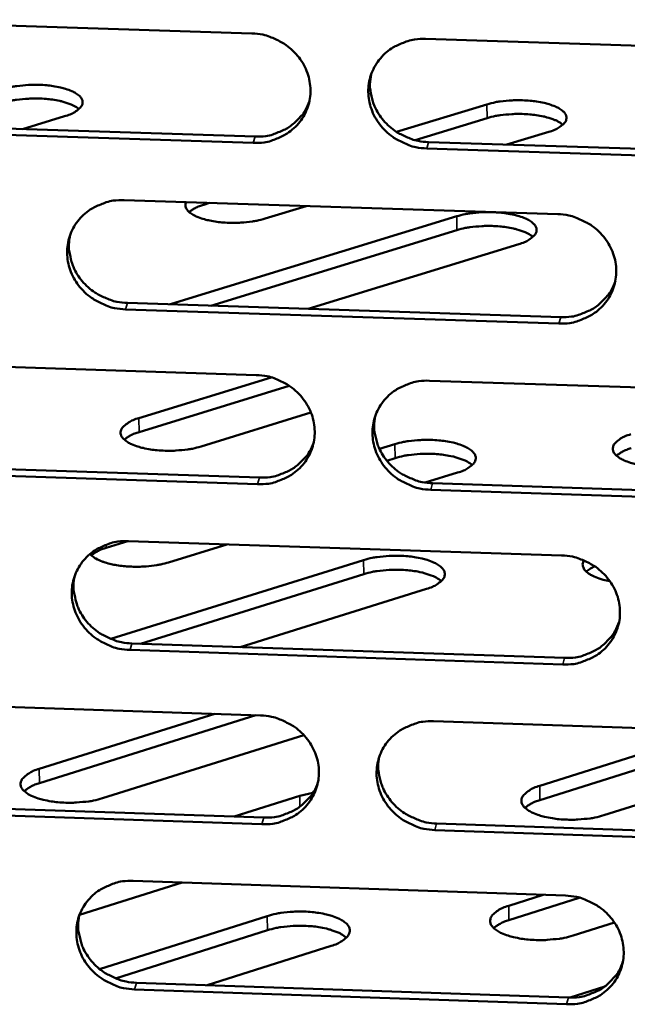
# Model space of a CAD drawing. Units: millimetres. Extents: x 65 to 5840, y 100 to 4100.
# Drawn here: x 5481 to 5502, y 3366 to 3399 of the extents above; entities that cross this region are included whole.
import ezdxf

# ---------------------------------------------------------------- set-up
doc = ezdxf.new("R2010")
doc.units = ezdxf.units.MM
doc.header["$LTSCALE"] = 20
doc.layers.add('Visible (ISO)', color=7, linetype='Continuous', lineweight=50)
doc.layers.add('Visible Narrow (ISO)', color=7, linetype='Continuous', lineweight=35)

msp = doc.modelspace()

# ---------------------------------------------------------------- linework, layer by layer
at = {"layer": 'Visible (ISO)'}
for p, q in [((5474.704, 3398.937), (5489.119, 3398.479)), ((5494.894, 3398.295), (5509.356, 3397.835)), ((5493.932, 3395.202), (5496.939, 3396.12)), ((5482.882, 3395.724), (5481.486, 3395.3)), ((5474.822, 3395.514), (5489.225, 3395.052)), ((5496.944, 3395.664), (5494.548, 3394.931)), ((5489.165, 3394.84), (5474.757, 3395.302)), ((5498.992, 3395.208), (5497.604, 3394.784)), ((5494.995, 3394.867), (5509.445, 3394.404)), ((5509.392, 3394.191), (5494.937, 3394.654)), ((5484.866, 3392.934), (5499.293, 3392.468)), ((5487.711, 3392.842), (5487.513, 3392.781)), ((5490.923, 3392.738), (5489.556, 3392.32)), ((5486.44, 3389.484), (5495.93, 3392.397)), ((5495.935, 3391.938), (5487.756, 3389.425)), ((5497.994, 3391.474), (5490.992, 3389.32)), ((5484.976, 3389.516), (5499.391, 3389.047)), ((5486.395, 3389.47), (5486.44, 3389.484)), ((5499.334, 3388.832), (5484.915, 3389.302)), ((5474.871, 3387.59), (5489.263, 3387.119)), ((5485.36, 3385.684), (5489.759, 3387.041)), ((5495.029, 3386.93), (5509.468, 3386.458)), ((5490.358, 3386.762), (5485.367, 3385.221)), ((5491.081, 3385.871), (5487.429, 3384.742)), ((5493.358, 3384.659), (5493.877, 3384.82)), ((5493.883, 3384.356), (5493.604, 3384.269)), ((5489.309, 3383.491), (5474.924, 3383.966)), ((5474.989, 3384.182), (5489.369, 3383.707)), ((5495.962, 3383.875), (5494.885, 3383.54)), ((5509.504, 3382.825), (5495.072, 3383.301)), ((5495.13, 3383.517), (5509.557, 3383.041)), ((5484.987, 3381.596), (5484.274, 3381.375)), ((5485.017, 3381.596), (5499.421, 3381.118)), ((5488.278, 3381.487), (5486.347, 3380.887)), ((5484.419, 3378.343), (5492.833, 3380.965)), ((5492.839, 3380.498), (5485.412, 3378.183)), ((5494.928, 3380.009), (5488.727, 3378.072)), ((5485.126, 3378.193), (5499.518, 3377.711)), ((5499.462, 3377.493), (5485.065, 3377.975)), ((5475.037, 3376.278), (5489.407, 3375.795)), ((5482.045, 3374.017), (5487.885, 3375.846)), ((5489.244, 3375.8), (5482.051, 3373.547)), ((5495.164, 3375.601), (5509.58, 3375.117)), ((5490.844, 3375.143), (5484.145, 3373.041)), ((5498.696, 3373.455), (5504.502, 3375.287)), ((5505.851, 3375.242), (5498.701, 3372.983)), ((5509.209, 3375.129), (5500.825, 3372.476)), ((5488.526, 3372.432), (5490.707, 3373.118)), ((5490.707, 3373.118), (5491.144, 3373.218)), ((5475.155, 3372.885), (5489.512, 3372.398)), ((5489.452, 3372.179), (5475.091, 3372.666)), ((5495.264, 3372.203), (5509.669, 3371.715)), ((5509.615, 3371.495), (5495.207, 3371.984)), ((5486.798, 3370.238), (5483.381, 3369.16)), ((5485.167, 3370.294), (5499.549, 3369.803)), ((5497.662, 3369.465), (5498.809, 3369.829)), ((5500.01, 3369.735), (5497.668, 3368.991)), ((5484.051, 3367.362), (5489.625, 3369.125)), ((5501.177, 3368.911), (5499.802, 3368.474)), ((5489.631, 3368.651), (5484.58, 3367.052)), ((5491.753, 3368.134), (5487.625, 3366.825)), ((5485.276, 3366.905), (5499.646, 3366.412)), ((5499.589, 3366.19), (5485.215, 3366.685)), ((5499.701, 3366.411), (5500.858, 3366.78))]:
    msp.add_line(p, q, dxfattribs=at)
at = {"layer": 'Visible (ISO)', "flags": 128}
for points in [[(5489.119, 3398.479, -0.036605), (5489.486, 3398.44, -0.056825), (5489.714, 3398.371, -0.016449), (5490.093, 3398.193, -0.036451), (5490.254, 3398.095, -0.037604), (5490.484, 3397.904, -0.037232), (5490.685, 3397.679, -0.039293), (5490.844, 3397.433, -0.038823), (5490.965, 3397.163, -0.041095), (5491.038, 3396.885, -0.040712), (5491.066, 3396.597, -0.042264), (5491.046, 3396.314, -0.042111), (5490.979, 3396.038, -0.04221), (5490.866, 3395.777, -0.042339), (5490.712, 3395.539, -0.040932), (5490.516, 3395.327, -0.041303), (5490.291, 3395.151, -0.039057), (5490.129, 3395.061, -0.018046), (5489.758, 3394.909, -0.058908), (5489.526, 3394.854, -0.038866), (5489.165, 3394.84)], [(5494.937, 3394.654, -0.036593), (5494.57, 3394.694, -0.056801), (5494.341, 3394.762, -0.016436), (5493.963, 3394.94, -0.036439), (5493.802, 3395.038, -0.037615), (5493.572, 3395.229, -0.037236), (5493.371, 3395.454, -0.039314), (5493.212, 3395.7, -0.038837), (5493.091, 3395.97, -0.041112), (5493.018, 3396.248, -0.040723), (5492.99, 3396.536, -0.042268), (5493.01, 3396.819, -0.042107), (5493.078, 3397.095, -0.042197), (5493.19, 3397.356, -0.042317), (5493.345, 3397.594, -0.04091), (5493.541, 3397.807, -0.04127), (5493.766, 3397.983, -0.03904), (5493.929, 3398.073, -0.01803), (5494.3, 3398.225, -0.058893), (5494.532, 3398.281, -0.038851), (5494.894, 3398.295)], [(5493.085, 3397.115, 0.038391), (5493.044, 3396.791, 0.05979), (5493.059, 3396.581, 0.01766), (5493.143, 3396.218, 0.038291), (5493.2, 3396.056, 0.03621), (5493.332, 3395.808, 0.036664), (5493.495, 3395.585, 0.034901), (5493.695, 3395.382, 0.035234), (5493.919, 3395.211, 0.034298), (5494.068, 3395.126, 0.014768), (5494.434, 3394.964, 0.054183), (5494.648, 3394.903, 0.03444), (5494.995, 3394.867)], [(5480.855, 3396.634, -0.015478), (5481.139, 3396.706, -0.028902), (5481.294, 3396.73, -0.003701), (5481.689, 3396.766, -0.014829), (5481.788, 3396.772, -0.014261), (5482.035, 3396.771, -0.01369), (5482.291, 3396.756, -0.017261), (5482.504, 3396.73, -0.0147), (5482.752, 3396.683, -0.024865), (5482.918, 3396.638, -0.019224), (5483.127, 3396.562, -0.04323), (5483.254, 3396.496, -0.039513), (5483.379, 3396.403, -0.08209), (5483.451, 3396.314, -0.095374), (5483.483, 3396.221, -0.106653), (5483.476, 3396.128, -0.095762), (5483.429, 3396.036, -0.053463), (5483.374, 3395.981, -0.021649), (5483.222, 3395.865, -0.053186), (5483.076, 3395.786, -0.043276), (5482.882, 3395.724)], [(5483.364, 3395.965, 0.025243), (5483.197, 3396.075, 0.048682), (5483.103, 3396.119, 0.009503), (5482.836, 3396.206, 0.023513), (5482.726, 3396.235, 0.014365), (5482.482, 3396.278, 0.016663), (5482.27, 3396.302, 0.013481), (5482.019, 3396.316, 0.013954), (5481.776, 3396.315, 0.01464), (5481.68, 3396.31, 0.003592), (5481.291, 3396.273, 0.02854), (5481.139, 3396.248, 0.015257), (5480.861, 3396.178)], [(5489.225, 3395.052, 0.038391), (5489.582, 3395.066, 0.058357), (5489.811, 3395.12, 0.017669), (5490.179, 3395.269, 0.038571), (5490.339, 3395.356, 0.04078), (5490.486, 3395.468, 0.019599), (5490.759, 3395.736, 0.062671), (5490.89, 3395.916, 0.040843), (5491.03, 3396.225)], [(5496.939, 3396.12, -0.015571), (5497.221, 3396.192, -0.029108), (5497.376, 3396.216, -0.003745), (5497.771, 3396.253, -0.014919), (5497.87, 3396.258, -0.014218), (5498.118, 3396.257, -0.013702), (5498.374, 3396.242, -0.017114), (5498.589, 3396.216, -0.014637), (5498.838, 3396.169, -0.024497), (5499.006, 3396.124, -0.018964), (5499.217, 3396.047, -0.042328), (5499.345, 3395.982, -0.038234), (5499.473, 3395.888, -0.080476), (5499.547, 3395.8, -0.093559), (5499.582, 3395.706, -0.10726), (5499.577, 3395.613, -0.097136), (5499.532, 3395.521, -0.05531), (5499.479, 3395.465, -0.022368), (5499.329, 3395.349, -0.054129), (5499.184, 3395.269, -0.044302), (5498.992, 3395.208)], [(5499.463, 3395.445, 0.025308), (5499.295, 3395.556, 0.048802), (5499.2, 3395.6, 0.009557), (5498.932, 3395.689, 0.023567), (5498.821, 3395.718, 0.014408), (5498.575, 3395.762, 0.016704), (5498.36, 3395.787, 0.01356), (5498.107, 3395.801, 0.014008), (5497.862, 3395.801, 0.01479), (5497.765, 3395.796, 0.00367), (5497.375, 3395.759, 0.02886), (5497.223, 3395.734, 0.01542), (5496.944, 3395.664)], [(5484.915, 3389.302, -0.036546), (5484.548, 3389.341, -0.056757), (5484.32, 3389.41, -0.016404), (5483.942, 3389.587, -0.036386), (5483.781, 3389.685, -0.03754), (5483.552, 3389.875, -0.037162), (5483.351, 3390.1, -0.039249), (5483.192, 3390.345, -0.038765), (5483.071, 3390.615, -0.041085), (5482.998, 3390.892, -0.040684), (5482.97, 3391.179, -0.042295), (5482.989, 3391.461, -0.042123), (5483.056, 3391.737, -0.042268), (5483.168, 3391.998, -0.042381), (5483.322, 3392.235, -0.040993), (5483.517, 3392.447, -0.041352), (5483.742, 3392.623, -0.039098), (5483.904, 3392.712, -0.018066), (5484.274, 3392.864, -0.058937), (5484.506, 3392.919, -0.0389), (5484.866, 3392.934)], [(5489.556, 3392.32, -0.015127), (5489.282, 3392.25, -0.028353), (5489.134, 3392.226, -0.003527), (5488.75, 3392.187, -0.014541), (5488.657, 3392.182, -0.013679), (5488.416, 3392.18, -0.013326), (5488.169, 3392.192, -0.016065), (5487.955, 3392.214, -0.014059), (5487.714, 3392.255, -0.022117), (5487.543, 3392.297, -0.017477), (5487.332, 3392.366, -0.036316), (5487.203, 3392.425, -0.030496), (5487.06, 3392.514, -0.06763), (5486.986, 3392.584, -0.055849), (5486.92, 3392.687, -0.1236), (5486.905, 3392.758, -0.080062), (5486.927, 3392.867)], [(5487.513, 3392.781, 0.029583), (5487.369, 3392.734, 0.029583), (5487.231, 3392.671, 0.023405), (5487.128, 3392.609, 0.023405), (5487.031, 3392.538)], [(5495.93, 3392.397, -0.015654), (5496.214, 3392.469, -0.029239), (5496.37, 3392.494, -0.003781), (5496.767, 3392.53, -0.014999), (5496.867, 3392.536, -0.014304), (5497.116, 3392.535, -0.013784), (5497.374, 3392.52, -0.017216), (5497.59, 3392.493, -0.014731), (5497.84, 3392.446, -0.02463), (5498.009, 3392.4, -0.019103), (5498.221, 3392.323, -0.042482), (5498.349, 3392.256, -0.03843), (5498.478, 3392.161, -0.080429), (5498.553, 3392.072, -0.093239), (5498.587, 3391.978, -0.106643), (5498.583, 3391.883, -0.096704), (5498.537, 3391.79, -0.055202), (5498.484, 3391.733, -0.022376), (5498.333, 3391.616, -0.054223), (5498.187, 3391.536, -0.044329), (5497.994, 3391.474)], [(5499.293, 3392.468, -0.036586), (5499.661, 3392.429, -0.056783), (5499.889, 3392.36, -0.016433), (5500.268, 3392.182, -0.036434), (5500.429, 3392.084, -0.037644), (5500.659, 3391.894, -0.03726), (5500.86, 3391.668, -0.039367), (5501.019, 3391.423, -0.038892), (5501.139, 3391.152, -0.041177), (5501.212, 3390.875, -0.040798), (5501.239, 3390.587, -0.04232), (5501.219, 3390.305, -0.042177), (5501.151, 3390.029, -0.042212), (5501.038, 3389.768, -0.042353), (5500.883, 3389.531, -0.04088), (5500.687, 3389.318, -0.041262), (5500.462, 3389.142, -0.038978), (5500.299, 3389.053, -0.017992), (5499.928, 3388.902, -0.058814), (5499.695, 3388.846, -0.038792), (5499.334, 3388.832)], [(5483.071, 3391.78, 0.038659), (5483.027, 3391.455, 0.060132), (5483.04, 3391.244, 0.017875), (5483.121, 3390.879, 0.038553), (5483.178, 3390.716, 0.036415), (5483.308, 3390.466, 0.036878), (5483.471, 3390.241, 0.035078), (5483.671, 3390.036, 0.035415), (5483.895, 3389.863, 0.034477), (5484.046, 3389.777, 0.014913), (5484.412, 3389.614, 0.054423), (5484.627, 3389.552, 0.034626), (5484.976, 3389.516)], [(5498.47, 3391.715, 0.025531), (5498.302, 3391.827, 0.049168), (5498.206, 3391.872, 0.009708), (5497.937, 3391.962, 0.02377), (5497.825, 3391.992, 0.01452), (5497.577, 3392.037, 0.016837), (5497.361, 3392.062, 0.013653), (5497.107, 3392.077, 0.01411), (5496.86, 3392.077, 0.014881), (5496.762, 3392.071, 0.003712), (5496.369, 3392.034, 0.029011), (5496.216, 3392.009, 0.015515), (5495.935, 3391.938)], [(5499.391, 3389.047, 0.038875), (5499.753, 3389.061, 0.058912), (5499.986, 3389.117, 0.018059), (5500.357, 3389.269, 0.039064), (5500.52, 3389.358, 0.041353), (5500.668, 3389.474, 0.020078), (5500.942, 3389.748, 0.063376), (5501.072, 3389.932, 0.041424), (5501.209, 3390.247)], [(5489.263, 3387.119, -0.036539), (5489.63, 3387.079, -0.056739), (5489.858, 3387.01, -0.016401), (5490.235, 3386.833, -0.036381), (5490.396, 3386.735, -0.037569), (5490.626, 3386.545, -0.037186), (5490.827, 3386.32, -0.039303), (5490.985, 3386.075, -0.03882), (5491.106, 3385.805, -0.041151), (5491.179, 3385.529, -0.040759), (5491.207, 3385.241, -0.042347), (5491.187, 3384.959, -0.042192), (5491.12, 3384.684, -0.042284), (5491.007, 3384.424, -0.042418), (5490.853, 3384.187, -0.040963), (5490.658, 3383.976, -0.041344), (5490.433, 3383.8, -0.039036), (5490.271, 3383.711, -0.018027), (5489.901, 3383.56, -0.058859), (5489.669, 3383.505, -0.038841), (5489.309, 3383.491)], [(5495.072, 3383.301, -0.036527), (5494.705, 3383.34, -0.056714), (5494.477, 3383.409, -0.016388), (5494.099, 3383.587, -0.03637), (5493.938, 3383.685, -0.03758), (5493.709, 3383.875, -0.037191), (5493.508, 3384.1, -0.039323), (5493.35, 3384.345, -0.038834), (5493.229, 3384.615, -0.041168), (5493.156, 3384.891, -0.04077), (5493.128, 3385.178, -0.042351), (5493.148, 3385.46, -0.042188), (5493.216, 3385.736, -0.04227), (5493.328, 3385.996, -0.042395), (5493.483, 3386.233, -0.040941), (5493.678, 3386.445, -0.041311), (5493.903, 3386.62, -0.039018), (5494.065, 3386.709, -0.018011), (5494.436, 3386.861, -0.058844), (5494.668, 3386.916, -0.038826), (5495.029, 3386.93)], [(5487.429, 3384.742, -0.015788), (5487.141, 3384.669, -0.029427), (5486.983, 3384.643, -0.003843), (5486.582, 3384.606, -0.01513), (5486.479, 3384.6, -0.014515), (5486.228, 3384.601, -0.013956), (5485.967, 3384.617, -0.017527), (5485.749, 3384.644, -0.014977), (5485.497, 3384.692, -0.025153), (5485.327, 3384.739, -0.01958), (5485.114, 3384.819, -0.043418), (5484.985, 3384.887, -0.039746), (5484.858, 3384.984, -0.081448), (5484.784, 3385.075, -0.093953), (5484.751, 3385.171, -0.104994), (5484.758, 3385.267, -0.094958), (5484.806, 3385.363, -0.05365), (5484.861, 3385.42, -0.021879), (5485.016, 3385.54, -0.0537), (5485.163, 3385.621, -0.04362), (5485.36, 3385.684)], [(5493.22, 3385.75, 0.038286), (5493.182, 3385.427, 0.059679), (5493.198, 3385.218, 0.017577), (5493.283, 3384.858, 0.038182), (5493.341, 3384.697, 0.036059), (5493.472, 3384.451, 0.036524), (5493.636, 3384.23, 0.03473), (5493.835, 3384.029, 0.03507), (5494.058, 3383.859, 0.034119), (5494.207, 3383.775, 0.014637), (5494.571, 3383.614, 0.053958), (5494.784, 3383.553, 0.034263), (5495.13, 3383.517)], [(5485.367, 3385.221, 0.030312), (5485.219, 3385.173, 0.030312), (5485.077, 3385.106, 0.023944), (5484.972, 3385.042, 0.023944), (5484.874, 3384.969)], [(5489.369, 3383.707, 0.038488), (5489.726, 3383.721, 0.05845), (5489.956, 3383.775, 0.017746), (5490.324, 3383.924, 0.038674), (5490.484, 3384.011, 0.040953), (5490.631, 3384.123, 0.019742), (5490.904, 3384.392, 0.0629), (5491.034, 3384.571, 0.04102), (5491.173, 3384.881)], [(5493.877, 3384.82, -0.015822), (5494.165, 3384.893, -0.029504), (5494.322, 3384.919, -0.003856), (5494.723, 3384.956, -0.015162), (5494.826, 3384.962, -0.014478), (5495.077, 3384.961, -0.013949), (5495.338, 3384.945, -0.017424), (5495.557, 3384.918, -0.014923), (5495.81, 3384.87, -0.024899), (5495.981, 3384.823, -0.019387), (5496.194, 3384.743, -0.04279), (5496.325, 3384.675, -0.038823), (5496.454, 3384.578, -0.080323), (5496.529, 3384.487, -0.092591), (5496.564, 3384.39, -0.105404), (5496.559, 3384.294, -0.095833), (5496.513, 3384.198, -0.054982), (5496.458, 3384.14, -0.022391), (5496.305, 3384.021, -0.054411), (5496.158, 3383.938, -0.04438), (5495.962, 3383.875)], [(5503.822, 3384.203, -0.015885), (5503.535, 3384.129, -0.02964), (5503.378, 3384.104, -0.003889), (5502.977, 3384.066, -0.015223), (5502.874, 3384.06, -0.014471), (5502.622, 3384.061, -0.013968), (5502.36, 3384.077, -0.017376), (5502.141, 3384.104, -0.01491), (5501.887, 3384.153, -0.024776), (5501.716, 3384.2, -0.01931), (5501.501, 3384.279, -0.042504), (5501.37, 3384.347, -0.038462), (5501.24, 3384.445, -0.079848), (5501.164, 3384.536, -0.092156), (5501.129, 3384.633, -0.105591), (5501.133, 3384.729, -0.096298), (5501.179, 3384.825, -0.055495), (5501.232, 3384.882, -0.022608), (5501.385, 3385.002, -0.054662), (5501.531, 3385.084, -0.044661), (5501.726, 3385.147)], [(5501.731, 3384.683, 0.030021), (5501.587, 3384.635, 0.030021), (5501.449, 3384.571, 0.023784), (5501.346, 3384.508, 0.023784), (5501.25, 3384.436)], [(5496.448, 3384.125, 0.025981), (5496.279, 3384.24, 0.049904), (5496.183, 3384.287, 0.010014), (5495.912, 3384.379, 0.02418), (5495.798, 3384.41, 0.014746), (5495.547, 3384.456, 0.017108), (5495.329, 3384.483, 0.013841), (5495.071, 3384.498, 0.014318), (5494.821, 3384.498, 0.015065), (5494.72, 3384.492, 0.003798), (5494.323, 3384.454, 0.029317), (5494.168, 3384.429, 0.015707), (5493.883, 3384.356)], [(5485.065, 3377.975, -0.03648), (5484.699, 3378.015, -0.05667), (5484.472, 3378.083, -0.016356), (5484.094, 3378.261, -0.036317), (5483.934, 3378.358, -0.037506), (5483.705, 3378.548, -0.037117), (5483.504, 3378.773, -0.039259), (5483.345, 3379.017, -0.038763), (5483.225, 3379.286, -0.041141), (5483.152, 3379.562, -0.040731), (5483.124, 3379.849, -0.042378), (5483.143, 3380.13, -0.042204), (5483.21, 3380.405, -0.042342), (5483.322, 3380.664, -0.042459), (5483.475, 3380.901, -0.041023), (5483.67, 3381.112, -0.041393), (5483.894, 3381.287, -0.039076), (5484.056, 3381.376, -0.018046), (5484.425, 3381.527, -0.058889), (5484.657, 3381.582, -0.038875), (5485.017, 3381.596)], [(5484.274, 3381.375, 0.030681), (5484.125, 3381.326, 0.030681), (5483.982, 3381.258, 0.024216), (5483.876, 3381.193, 0.024216), (5483.776, 3381.118)], [(5486.347, 3380.887, -0.01436), (5486.093, 3380.82, -0.027055), (5485.955, 3380.796, -0.003161), (5485.595, 3380.755, -0.013887), (5485.513, 3380.748, -0.012688), (5485.285, 3380.742, -0.012623), (5485.055, 3380.748, -0.014172), (5484.845, 3380.764, -0.012952), (5484.617, 3380.794, -0.018042), (5484.439, 3380.829, -0.015084), (5484.231, 3380.884, -0.026581), (5484.136, 3380.918, -0.011785), (5483.928, 3381.011, -0.054594), (5483.854, 3381.057, -0.028661), (5483.73, 3381.165)], [(5492.833, 3380.965, -0.015908), (5493.122, 3381.039, -0.029638), (5493.281, 3381.065, -0.003894), (5493.684, 3381.103, -0.015245), (5493.787, 3381.109, -0.014567), (5494.04, 3381.108, -0.014033), (5494.303, 3381.092, -0.01753), (5494.523, 3381.064, -0.015021), (5494.777, 3381.015, -0.025036), (5494.949, 3380.968, -0.019532), (5495.163, 3380.887, -0.042945), (5495.294, 3380.819, -0.039019), (5495.424, 3380.72, -0.080264), (5495.5, 3380.628, -0.092264), (5495.535, 3380.53, -0.104782), (5495.529, 3380.432, -0.095394), (5495.483, 3380.336, -0.054871), (5495.428, 3380.277, -0.022397), (5495.274, 3380.156, -0.054504), (5495.126, 3380.073, -0.044404), (5494.928, 3380.009)], [(5499.421, 3381.118, -0.03652), (5499.788, 3381.078, -0.056696), (5500.016, 3381.009, -0.016385), (5500.394, 3380.832, -0.036365), (5500.555, 3380.734, -0.037609), (5500.785, 3380.544, -0.037215), (5500.985, 3380.319, -0.039376), (5501.144, 3380.074, -0.038889), (5501.264, 3379.804, -0.041233), (5501.337, 3379.528, -0.040845), (5501.364, 3379.241, -0.042404), (5501.344, 3378.959, -0.042258), (5501.276, 3378.684, -0.042285), (5501.163, 3378.424, -0.042432), (5501.009, 3378.188, -0.04091), (5500.813, 3377.976, -0.041302), (5500.588, 3377.801, -0.038956), (5500.426, 3377.713, -0.017972), (5500.055, 3377.562, -0.058766), (5499.823, 3377.507, -0.038767), (5499.462, 3377.493)], [(5501.029, 3380.259, -0.022584), (5500.809, 3380.305, -0.034063), (5500.667, 3380.352, -0.007269), (5500.456, 3380.442, -0.021082), (5500.384, 3380.477, -0.044165), (5500.289, 3380.54, -0.040729), (5500.199, 3380.626, -0.075229), (5500.158, 3380.688, -0.05321), (5500.125, 3380.788, -0.116666), (5500.126, 3380.86, -0.082511), (5500.166, 3380.952)], [(5495.42, 3380.263, 0.026209), (5495.251, 3380.381, 0.050274), (5495.154, 3380.428, 0.010171), (5494.882, 3380.521, 0.024388), (5494.767, 3380.553, 0.014862), (5494.514, 3380.6, 0.017245), (5494.295, 3380.627, 0.013937), (5494.035, 3380.642, 0.014423), (5493.783, 3380.642, 0.015158), (5493.682, 3380.636, 0.003842), (5493.282, 3380.598, 0.029471), (5493.125, 3380.572, 0.015805), (5492.839, 3380.498)], [(5500.528, 3380.753, 0.022732), (5500.446, 3380.715, 0.022732), (5500.368, 3380.669, 0.019207), (5500.305, 3380.625, 0.019207), (5500.246, 3380.577)], [(5483.222, 3380.441, 0.038551), (5483.181, 3380.117, 0.060018), (5483.195, 3379.908, 0.017788), (5483.277, 3379.546, 0.038441), (5483.334, 3379.383, 0.036261), (5483.465, 3379.136, 0.036734), (5483.628, 3378.913, 0.034904), (5483.827, 3378.71, 0.035248), (5484.051, 3378.538, 0.034295), (5484.2, 3378.453, 0.014779), (5484.565, 3378.29, 0.054195), (5484.779, 3378.229, 0.034445), (5485.126, 3378.193)], [(5499.518, 3377.711, 0.038961), (5499.881, 3377.725, 0.058991), (5500.114, 3377.781, 0.018128), (5500.486, 3377.933, 0.039156), (5500.649, 3378.022, 0.041516), (5500.797, 3378.139, 0.020214), (5501.07, 3378.412, 0.063592), (5501.2, 3378.596, 0.041591), (5501.336, 3378.912)], [(5489.407, 3375.795, -0.036473), (5489.773, 3375.755, -0.056652), (5490, 3375.687, -0.016353), (5490.378, 3375.509, -0.036312), (5490.538, 3375.412, -0.037534), (5490.767, 3375.222, -0.03714), (5490.968, 3374.997, -0.039312), (5491.126, 3374.753, -0.038817), (5491.247, 3374.484, -0.041206), (5491.32, 3374.208, -0.040806), (5491.347, 3373.922, -0.042431), (5491.328, 3373.641, -0.042274), (5491.26, 3373.366, -0.042357), (5491.148, 3373.107, -0.042496), (5490.994, 3372.871, -0.040993), (5490.8, 3372.66, -0.041384), (5490.575, 3372.486, -0.039014), (5490.413, 3372.398, -0.018007), (5490.044, 3372.247, -0.05881), (5489.812, 3372.192, -0.038816), (5489.452, 3372.179)], [(5495.207, 3371.984, -0.036461), (5494.84, 3372.024, -0.056628), (5494.613, 3372.092, -0.01634), (5494.235, 3372.27, -0.036301), (5494.075, 3372.367, -0.037545), (5493.846, 3372.557, -0.037145), (5493.645, 3372.782, -0.039332), (5493.487, 3373.026, -0.038831), (5493.367, 3373.295, -0.041224), (5493.293, 3373.57, -0.040817), (5493.266, 3373.857, -0.042434), (5493.286, 3374.138, -0.04227), (5493.353, 3374.413, -0.042344), (5493.465, 3374.672, -0.042473), (5493.62, 3374.908, -0.040971), (5493.815, 3375.119, -0.041351), (5494.039, 3375.294, -0.038997), (5494.201, 3375.382, -0.017991), (5494.571, 3375.533, -0.058795), (5494.803, 3375.588, -0.038801), (5495.164, 3375.601)], [(5493.356, 3374.42, 0.038183), (5493.319, 3374.099, 0.059571), (5493.337, 3373.892, 0.017496), (5493.423, 3373.534, 0.038076), (5493.481, 3373.375, 0.035911), (5493.613, 3373.131, 0.036386), (5493.776, 3372.912, 0.034563), (5493.975, 3372.712, 0.03491), (5494.197, 3372.543, 0.033943), (5494.345, 3372.46, 0.01451), (5494.708, 3372.3, 0.053738), (5494.92, 3372.239, 0.034089), (5495.264, 3372.203)], [(5484.145, 3373.041, -0.016046), (5483.852, 3372.965, -0.029831), (5483.691, 3372.938, -0.003958), (5483.283, 3372.899, -0.01538), (5483.178, 3372.894, -0.014787), (5482.922, 3372.895, -0.014212), (5482.657, 3372.911, -0.017852), (5482.435, 3372.939, -0.015278), (5482.178, 3372.989, -0.025575), (5482.005, 3373.038, -0.020029), (5481.79, 3373.121, -0.043893), (5481.658, 3373.191, -0.04035), (5481.53, 3373.292, -0.081249), (5481.455, 3373.386, -0.092936), (5481.422, 3373.486, -0.103111), (5481.43, 3373.586, -0.093656), (5481.479, 3373.684, -0.053328), (5481.536, 3373.744, -0.021893), (5481.693, 3373.867, -0.053971), (5481.843, 3373.951, -0.043685), (5482.045, 3374.017)], [(5482.051, 3373.547, 0.031423), (5481.898, 3373.495, 0.031423), (5481.752, 3373.425, 0.024767), (5481.643, 3373.357, 0.024767), (5481.542, 3373.279)], [(5489.512, 3372.398, 0.038579), (5489.87, 3372.412, 0.058536), (5490.1, 3372.466, 0.017819), (5490.468, 3372.615, 0.038771), (5490.629, 3372.702, 0.041121), (5490.775, 3372.815, 0.019882), (5491.048, 3373.083, 0.063122), (5491.178, 3373.263, 0.041192), (5491.315, 3373.573)], [(5500.825, 3372.476, -0.016146), (5500.532, 3372.4, -0.030051), (5500.372, 3372.373, -0.004007), (5499.965, 3372.334, -0.015477), (5499.859, 3372.328, -0.014741), (5499.602, 3372.33, -0.014225), (5499.337, 3372.346, -0.017695), (5499.113, 3372.375, -0.015207), (5498.856, 3372.425, -0.025185), (5498.68, 3372.474, -0.019745), (5498.463, 3372.556, -0.042962), (5498.33, 3372.627, -0.039046), (5498.198, 3372.727, -0.079663), (5498.121, 3372.822, -0.091178), (5498.086, 3372.922, -0.103729), (5498.091, 3373.022, -0.09497), (5498.137, 3373.121, -0.055156), (5498.193, 3373.181, -0.022628), (5498.348, 3373.304, -0.054944), (5498.497, 3373.389, -0.044732), (5498.696, 3373.455)], [(5498.701, 3372.983, 0.031127), (5498.552, 3372.933, 0.031127), (5498.409, 3372.864, 0.024606), (5498.303, 3372.798, 0.024606), (5498.204, 3372.721)], [(5485.215, 3366.685, -0.036415), (5484.85, 3366.724, -0.056584), (5484.623, 3366.793, -0.016308), (5484.246, 3366.97, -0.036248), (5484.086, 3367.068, -0.037471), (5483.857, 3367.257, -0.037071), (5483.657, 3367.481, -0.039268), (5483.498, 3367.725, -0.038759), (5483.378, 3367.993, -0.041197), (5483.305, 3368.268, -0.040778), (5483.277, 3368.554, -0.042461), (5483.296, 3368.834, -0.042285), (5483.363, 3369.109, -0.042415), (5483.475, 3369.367, -0.042538), (5483.628, 3369.602, -0.041053), (5483.822, 3369.813, -0.041433), (5484.046, 3369.987, -0.039054), (5484.208, 3370.075, -0.018026), (5484.577, 3370.225, -0.05884), (5484.808, 3370.28, -0.03885), (5485.167, 3370.294)], [(5499.549, 3369.803, -0.036454), (5499.915, 3369.764, -0.05661), (5500.143, 3369.695, -0.016337), (5500.52, 3369.517, -0.036296), (5500.681, 3369.42, -0.037574), (5500.91, 3369.23, -0.037169), (5501.11, 3369.005, -0.039386), (5501.268, 3368.761, -0.038886), (5501.388, 3368.492, -0.041289), (5501.461, 3368.217, -0.040892), (5501.488, 3367.931, -0.042487), (5501.468, 3367.65, -0.042339), (5501.401, 3367.376, -0.042358), (5501.288, 3367.117, -0.04251), (5501.134, 3366.881, -0.04094), (5500.938, 3366.671, -0.041343), (5500.713, 3366.497, -0.038934), (5500.551, 3366.408, -0.017953), (5500.181, 3366.258, -0.058717), (5499.949, 3366.204, -0.038742), (5499.589, 3366.19)], [(5489.625, 3369.125, -0.016169), (5489.92, 3369.202, -0.030049), (5490.082, 3369.229, -0.004012), (5490.491, 3369.268, -0.0155), (5490.597, 3369.274, -0.014841), (5490.855, 3369.273, -0.014293), (5491.122, 3369.256, -0.017855), (5491.346, 3369.227, -0.015323), (5491.604, 3369.177, -0.025453), (5491.78, 3369.127, -0.019976), (5491.997, 3369.044, -0.043409), (5492.13, 3368.972, -0.03961), (5492.262, 3368.871, -0.080063), (5492.338, 3368.775, -0.091267), (5492.373, 3368.674, -0.10291), (5492.367, 3368.572, -0.094066), (5492.319, 3368.472, -0.054534), (5492.263, 3368.412, -0.022413), (5492.106, 3368.286, -0.054781), (5491.955, 3368.201, -0.044469), (5491.753, 3368.134)], [(5499.802, 3368.474, -0.016235), (5499.508, 3368.397, -0.03019), (5499.346, 3368.37, -0.004047), (5498.937, 3368.331, -0.015563), (5498.83, 3368.325, -0.014833), (5498.572, 3368.326, -0.014313), (5498.305, 3368.343, -0.017804), (5498.08, 3368.371, -0.015309), (5497.821, 3368.422, -0.025324), (5497.644, 3368.472, -0.019894), (5497.426, 3368.555, -0.043115), (5497.292, 3368.627, -0.039242), (5497.16, 3368.729, -0.079594), (5497.083, 3368.824, -0.090846), (5497.047, 3368.926, -0.103105), (5497.052, 3369.027, -0.094522), (5497.1, 3369.127, -0.055042), (5497.155, 3369.188, -0.022633), (5497.311, 3369.312, -0.055037), (5497.461, 3369.398, -0.044754), (5497.662, 3369.465)], [(5483.373, 3369.138, 0.038445), (5483.334, 3368.816, 0.059906), (5483.349, 3368.608, 0.017704), (5483.433, 3368.249, 0.038332), (5483.49, 3368.088, 0.036111), (5483.621, 3367.842, 0.036594), (5483.784, 3367.621, 0.034734), (5483.983, 3367.419, 0.035085), (5484.205, 3367.248, 0.034116), (5484.354, 3367.164, 0.014649), (5484.718, 3367.003, 0.053971), (5484.93, 3366.942, 0.034269), (5485.276, 3366.905)], [(5497.668, 3368.991, 0.031499), (5497.516, 3368.939, 0.031499), (5497.372, 3368.87, 0.024884), (5497.265, 3368.802, 0.024884), (5497.165, 3368.724)], [(5492.261, 3368.403, 0.026903), (5492.091, 3368.525, 0.051389), (5491.993, 3368.575, 0.010651), (5491.719, 3368.672, 0.025023), (5491.599, 3368.706, 0.015218), (5491.342, 3368.755, 0.017667), (5491.119, 3368.783, 0.014231), (5490.853, 3368.799, 0.014747), (5490.597, 3368.8, 0.015445), (5490.492, 3368.794, 0.003979), (5490.085, 3368.755, 0.029943), (5489.924, 3368.728, 0.016104), (5489.631, 3368.651)], [(5499.646, 3366.412, 0.039042), (5500.008, 3366.425, 0.059064), (5500.242, 3366.481, 0.018193), (5500.613, 3366.633, 0.039243), (5500.777, 3366.722, 0.041674), (5500.925, 3366.839, 0.020347), (5501.197, 3367.113, 0.063802), (5501.327, 3367.297, 0.041753), (5501.462, 3367.612)]]:
    msp.add_lwpolyline(points, format="xyb", dxfattribs=at)
at = {"layer": 'Visible Narrow (ISO)'}
for p, q in [((5496.939, 3396.12), (5496.944, 3395.664)), ((5489.165, 3394.84), (5489.225, 3395.052)), ((5494.937, 3394.654), (5494.995, 3394.867)), ((5487.513, 3392.848), (5487.513, 3392.781)), ((5495.93, 3392.397), (5495.935, 3391.938)), ((5484.915, 3389.302), (5484.976, 3389.516)), ((5486.44, 3389.484), (5486.44, 3389.468)), ((5499.334, 3388.832), (5499.391, 3389.047)), ((5485.36, 3385.684), (5485.367, 3385.221)), ((5493.877, 3384.82), (5493.883, 3384.356)), ((5489.309, 3383.491), (5489.369, 3383.707)), ((5495.072, 3383.301), (5495.13, 3383.517)), ((5484.273, 3381.478), (5484.274, 3381.375)), ((5492.833, 3380.965), (5492.839, 3380.498)), ((5485.065, 3377.975), (5485.126, 3378.193)), ((5499.462, 3377.493), (5499.518, 3377.711)), ((5482.045, 3374.017), (5482.051, 3373.547)), ((5498.696, 3373.455), (5498.701, 3372.983)), ((5490.707, 3373.118), (5490.712, 3372.759)), ((5489.452, 3372.179), (5489.512, 3372.398)), ((5495.207, 3371.984), (5495.264, 3372.203)), ((5497.662, 3369.465), (5497.668, 3368.991)), ((5489.625, 3369.125), (5489.631, 3368.651)), ((5485.215, 3366.685), (5485.276, 3366.905)), ((5499.589, 3366.19), (5499.646, 3366.412))]:
    msp.add_line(p, q, dxfattribs=at)

doc.saveas('drawing.dxf')
